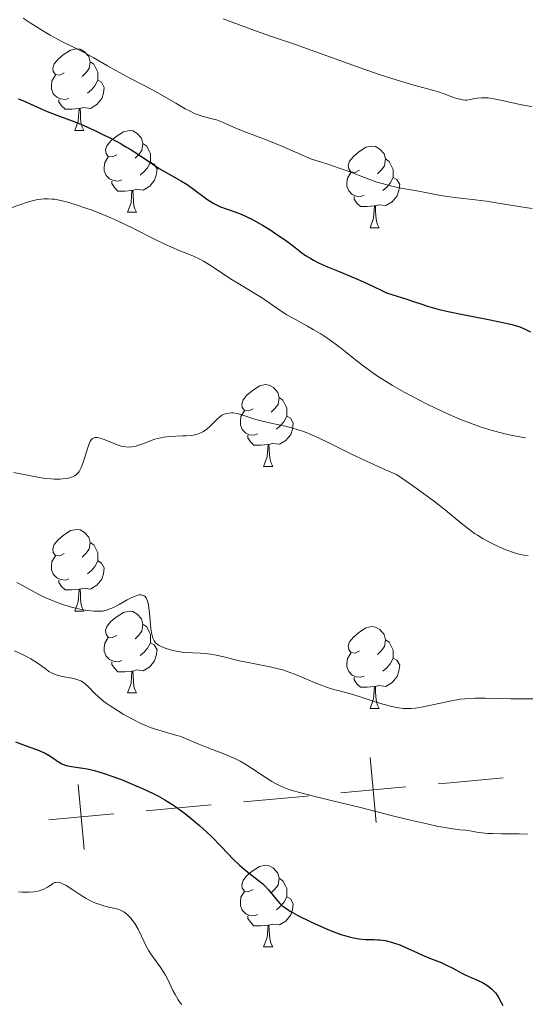
# Model space of a CAD drawing. Units: metres. Extents: x 657139 to 661662, y 4755285 to 4758358.
# Drawn here: x 659155 to 659217, y 4756436 to 4756557 of the extents above; entities that cross this region are included whole.
import ezdxf

# ---------------------------------------------------------------- set-up
doc = ezdxf.new("R2010")
doc.units = ezdxf.units.M
doc.header["$MEASUREMENT"] = 0
for name, color, linetype, lineweight in [('Carátula', 7, 'Continuous', 0), ('Divisiones administrativas específicas', 7, 'Continuous', 0), ('Elementos auxiliares', 7, 'Continuous', 0), ('Entidades rústicas y varios', 7, 'Continuous', 0), ('Relieve y altimetría', 7, 'Continuous', 0)]:
    doc.layers.add(name, color=color, linetype=linetype, lineweight=lineweight)

msp = doc.modelspace()

# ---------------------------------------------------------------- linework, layer by layer
at = {"layer": 'Carátula', "color": 7, "linetype": 'Continuous', "lineweight": 0}
msp.add_3dface([(657208.2, 4755285.3), (661661.99, 4755389.11), (661592.78, 4758358.33), (657138.99, 4758254.52)], dxfattribs=at)
at = {"layer": 'Divisiones administrativas específicas', "color": 250, "linetype": 'Continuous', "lineweight": 0, "flags": 128}
for points in [[(659198.3, 4756466.72), (659198.67, 4756462.74), (659199.04, 4756458.75)], [(659206.64, 4756463.47), (659208.1, 4756463.61), (659214.61, 4756464.21)], [(659162.46, 4756463.4), (659162.83, 4756459.41), (659163.2, 4756455.43)], [(659194.69, 4756462.37), (659198.67, 4756462.74), (659202.66, 4756463.11)], [(659182.74, 4756461.26), (659190.53, 4756461.98), (659190.71, 4756462)], [(659170.79, 4756460.15), (659173.87, 4756460.44), (659178.76, 4756460.89)], [(659158.85, 4756459.04), (659162.83, 4756459.41), (659166.81, 4756459.78)]]:
    msp.add_lwpolyline(points, dxfattribs=at)
at = {"layer": 'Elementos auxiliares', "color": 250, "linetype": 'Continuous', "lineweight": 0}
msp.add_3dface([(658083.66, 4755699.57), (661483.22, 4755778.81), (661428.65, 4758092.2), (658030.25, 4758012.92)], dxfattribs=at)
at = {"layer": 'Entidades rústicas y varios', "color": 92, "linetype": 'Continuous', "lineweight": 0, "flags": 128}
for points in [[(659160.73, 4756550.73), (659160.2, 4756550.46), (659159.67, 4756550.52), (659159.4, 4756550.89), (659159.35, 4756551.31), (659159.51, 4756551.83), (659159.99, 4756552.43), (659160.62, 4756552.96), (659161.52, 4756553.54), (659162.27, 4756553.7), (659162.69, 4756553.65), (659163.22, 4756553.33), (659163.75, 4756552.75), (659163.91, 4756552.11), (659163.8, 4756551.26), (659163.38, 4756550.73), (659162.96, 4756550.3)], [(659163.91, 4756552.11), (659164.39, 4756551.79), (659164.7, 4756551.15), (659164.86, 4756550.83), (659164.86, 4756550.25), (659164.86, 4756549.83), (659164.49, 4756549.14), (659164.07, 4756548.66), (659163.59, 4756548.24)], [(659161.31, 4756547.65), (659160.89, 4756547.49), (659160.3, 4756547.55), (659159.83, 4756547.76), (659159.4, 4756548.18), (659159.19, 4756548.77), (659159.19, 4756549.19), (659159.24, 4756549.77), (659159.67, 4756550.46)], [(659164.86, 4756549.83), (659165.32, 4756549.58), (659165.66, 4756548.96), (659165.55, 4756548.24), (659165.34, 4756547.6), (659164.76, 4756546.86), (659163.96, 4756546.38), (659163.11, 4756546.48), (659162.68, 4756546.35)], [(659162.57, 4756546.35), (659161.68, 4756546.27), (659160.84, 4756546.27), (659160.41, 4756546.7), (659160.09, 4756547.17), (659160.09, 4756547.49)], [(659162.03, 4756543.67), (659162.46, 4756544.83), (659162.57, 4756546.35), (659162.68, 4756546.35), (659162.72, 4756545.77), (659162.75, 4756545.08), (659162.82, 4756544.47), (659162.94, 4756544.07), (659163.15, 4756543.67)], [(659162.03, 4756543.67), (659163.15, 4756543.67)], [(659167.2, 4756540.69), (659166.67, 4756540.43), (659166.14, 4756540.48), (659165.88, 4756540.85), (659165.82, 4756541.28), (659165.98, 4756541.8), (659166.46, 4756542.39), (659167.1, 4756542.92), (659168, 4756543.51), (659168.74, 4756543.67), (659169.17, 4756543.61), (659169.7, 4756543.3), (659170.23, 4756542.71), (659170.39, 4756542.07), (659170.28, 4756541.22), (659169.85, 4756540.69), (659169.43, 4756540.27)], [(659170.39, 4756542.07), (659170.86, 4756541.76), (659171.18, 4756541.12), (659171.34, 4756540.8), (659171.34, 4756540.22), (659171.34, 4756539.79), (659170.97, 4756539.1), (659170.55, 4756538.62), (659170.07, 4756538.2)], [(659196.97, 4756538.79), (659196.44, 4756538.52), (659195.91, 4756538.58), (659195.65, 4756538.95), (659195.59, 4756539.37), (659195.75, 4756539.89), (659196.23, 4756540.49), (659196.87, 4756541.02), (659197.77, 4756541.6), (659198.51, 4756541.76), (659198.94, 4756541.71), (659199.47, 4756541.39), (659200, 4756540.81), (659200.16, 4756540.17), (659200.05, 4756539.32), (659199.62, 4756538.79), (659199.2, 4756538.36)], [(659167.79, 4756537.61), (659167.36, 4756537.45), (659166.78, 4756537.51), (659166.3, 4756537.72), (659165.88, 4756538.15), (659165.66, 4756538.73), (659165.66, 4756539.15), (659165.72, 4756539.74), (659166.14, 4756540.43)], [(659171.34, 4756539.79), (659171.79, 4756539.54), (659172.14, 4756538.93), (659172.03, 4756538.2), (659171.82, 4756537.56), (659171.23, 4756536.82), (659170.44, 4756536.34), (659169.59, 4756536.45), (659169.16, 4756536.32)], [(659200.16, 4756540.17), (659200.63, 4756539.85), (659200.95, 4756539.21), (659201.11, 4756538.89), (659201.11, 4756538.31), (659201.11, 4756537.89), (659200.74, 4756537.2), (659200.32, 4756536.72), (659199.84, 4756536.3)], [(659197.56, 4756535.71), (659197.13, 4756535.55), (659196.55, 4756535.61), (659196.07, 4756535.82), (659195.65, 4756536.24), (659195.43, 4756536.83), (659195.43, 4756537.25), (659195.49, 4756537.83), (659195.91, 4756538.52)], [(659169.05, 4756536.32), (659168.16, 4756536.23), (659167.31, 4756536.23), (659166.89, 4756536.66), (659166.57, 4756537.14), (659166.57, 4756537.45)], [(659201.11, 4756537.89), (659201.56, 4756537.64), (659201.91, 4756537.02), (659201.8, 4756536.3), (659201.59, 4756535.66), (659201, 4756534.92), (659200.21, 4756534.44), (659199.36, 4756534.54), (659198.93, 4756534.41)], [(659168.5, 4756533.63), (659168.94, 4756534.79), (659169.05, 4756536.32), (659169.16, 4756536.32), (659169.19, 4756535.73), (659169.23, 4756535.05), (659169.3, 4756534.43), (659169.41, 4756534.03), (659169.63, 4756533.63)], [(659198.82, 4756534.41), (659197.93, 4756534.33), (659197.08, 4756534.33), (659196.66, 4756534.76), (659196.34, 4756535.23), (659196.34, 4756535.55)], [(659168.5, 4756533.63), (659169.63, 4756533.63)], [(659198.27, 4756531.73), (659198.71, 4756532.89), (659198.82, 4756534.41), (659198.93, 4756534.41), (659198.96, 4756533.83), (659199, 4756533.14), (659199.07, 4756532.53), (659199.18, 4756532.13), (659199.4, 4756531.73)], [(659198.27, 4756531.73), (659199.4, 4756531.73)], [(659183.91, 4756509.5), (659183.38, 4756509.24), (659182.85, 4756509.29), (659182.59, 4756509.66), (659182.53, 4756510.09), (659182.69, 4756510.61), (659183.17, 4756511.2), (659183.81, 4756511.73), (659184.71, 4756512.32), (659185.45, 4756512.48), (659185.88, 4756512.42), (659186.41, 4756512.11), (659186.94, 4756511.52), (659187.1, 4756510.88), (659186.99, 4756510.03), (659186.56, 4756509.5), (659186.14, 4756509.08)], [(659187.1, 4756510.88), (659187.57, 4756510.57), (659187.89, 4756509.93), (659188.05, 4756509.61), (659188.05, 4756509.03), (659188.05, 4756508.6), (659187.68, 4756507.91), (659187.26, 4756507.43), (659186.78, 4756507.01)], [(659184.5, 4756506.42), (659184.07, 4756506.26), (659183.49, 4756506.32), (659183.01, 4756506.53), (659182.59, 4756506.96), (659182.37, 4756507.54), (659182.37, 4756507.96), (659182.43, 4756508.55), (659182.85, 4756509.24)], [(659188.05, 4756508.6), (659188.5, 4756508.35), (659188.85, 4756507.74), (659188.74, 4756507.01), (659188.53, 4756506.37), (659187.94, 4756505.63), (659187.15, 4756505.15), (659186.3, 4756505.26), (659185.87, 4756505.13)], [(659185.76, 4756505.13), (659184.87, 4756505.04), (659184.02, 4756505.04), (659183.6, 4756505.47), (659183.28, 4756505.95), (659183.28, 4756506.26)], [(659185.21, 4756502.44), (659185.65, 4756503.6), (659185.76, 4756505.13), (659185.87, 4756505.13), (659185.9, 4756504.54), (659185.94, 4756503.86), (659186.01, 4756503.24), (659186.12, 4756502.84), (659186.34, 4756502.44)], [(659185.21, 4756502.44), (659186.34, 4756502.44)], [(659160.73, 4756491.73), (659160.2, 4756491.47), (659159.67, 4756491.52), (659159.4, 4756491.89), (659159.35, 4756492.32), (659159.51, 4756492.84), (659159.99, 4756493.43), (659160.62, 4756493.96), (659161.52, 4756494.55), (659162.27, 4756494.71), (659162.69, 4756494.65), (659163.22, 4756494.34), (659163.75, 4756493.75), (659163.91, 4756493.11), (659163.8, 4756492.26), (659163.38, 4756491.73), (659162.96, 4756491.31)], [(659163.91, 4756493.11), (659164.39, 4756492.8), (659164.7, 4756492.16), (659164.86, 4756491.84), (659164.86, 4756491.26), (659164.86, 4756490.83), (659164.49, 4756490.14), (659164.07, 4756489.66), (659163.59, 4756489.24)], [(659161.31, 4756488.65), (659160.89, 4756488.49), (659160.3, 4756488.55), (659159.83, 4756488.76), (659159.4, 4756489.19), (659159.19, 4756489.77), (659159.19, 4756490.19), (659159.24, 4756490.78), (659159.67, 4756491.47)], [(659164.86, 4756490.83), (659165.32, 4756490.58), (659165.66, 4756489.97), (659165.55, 4756489.24), (659165.34, 4756488.6), (659164.76, 4756487.86), (659163.96, 4756487.38), (659163.11, 4756487.49), (659162.68, 4756487.36)], [(659162.57, 4756487.36), (659161.68, 4756487.27), (659160.84, 4756487.27), (659160.41, 4756487.7), (659160.09, 4756488.18), (659160.09, 4756488.49)], [(659162.03, 4756484.67), (659162.46, 4756485.83), (659162.57, 4756487.36), (659162.68, 4756487.36), (659162.72, 4756486.77), (659162.75, 4756486.09), (659162.82, 4756485.47), (659162.94, 4756485.07), (659163.15, 4756484.67)], [(659162.03, 4756484.67), (659163.15, 4756484.67)], [(659167.2, 4756481.7), (659166.67, 4756481.43), (659166.14, 4756481.49), (659165.88, 4756481.86), (659165.82, 4756482.28), (659165.98, 4756482.8), (659166.46, 4756483.4), (659167.1, 4756483.93), (659168, 4756484.51), (659168.74, 4756484.67), (659169.17, 4756484.62), (659169.7, 4756484.3), (659170.23, 4756483.72), (659170.39, 4756483.08), (659170.28, 4756482.23), (659169.85, 4756481.7), (659169.43, 4756481.27)], [(659170.39, 4756483.08), (659170.86, 4756482.76), (659171.18, 4756482.12), (659171.34, 4756481.8), (659171.34, 4756481.22), (659171.34, 4756480.8), (659170.97, 4756480.11), (659170.55, 4756479.63), (659170.07, 4756479.21)], [(659196.97, 4756479.79), (659196.44, 4756479.53), (659195.91, 4756479.58), (659195.65, 4756479.95), (659195.59, 4756480.38), (659195.75, 4756480.9), (659196.23, 4756481.49), (659196.87, 4756482.02), (659197.77, 4756482.61), (659198.51, 4756482.77), (659198.94, 4756482.71), (659199.47, 4756482.4), (659200, 4756481.81), (659200.16, 4756481.17), (659200.05, 4756480.32), (659199.62, 4756479.79), (659199.2, 4756479.37)], [(659167.79, 4756478.62), (659167.36, 4756478.46), (659166.78, 4756478.52), (659166.3, 4756478.73), (659165.88, 4756479.15), (659165.66, 4756479.74), (659165.66, 4756480.16), (659165.72, 4756480.74), (659166.14, 4756481.43)], [(659171.34, 4756480.8), (659171.79, 4756480.55), (659172.14, 4756479.93), (659172.03, 4756479.21), (659171.82, 4756478.57), (659171.23, 4756477.83), (659170.44, 4756477.35), (659169.59, 4756477.45), (659169.16, 4756477.32)], [(659200.16, 4756481.17), (659200.63, 4756480.86), (659200.95, 4756480.22), (659201.11, 4756479.9), (659201.11, 4756479.32), (659201.11, 4756478.89), (659200.74, 4756478.2), (659200.32, 4756477.72), (659199.84, 4756477.3)], [(659197.56, 4756476.71), (659197.13, 4756476.55), (659196.55, 4756476.61), (659196.07, 4756476.82), (659195.65, 4756477.25), (659195.43, 4756477.83), (659195.43, 4756478.25), (659195.49, 4756478.84), (659195.91, 4756479.53)], [(659169.05, 4756477.32), (659168.16, 4756477.24), (659167.31, 4756477.24), (659166.89, 4756477.67), (659166.57, 4756478.14), (659166.57, 4756478.46)], [(659201.11, 4756478.89), (659201.56, 4756478.64), (659201.91, 4756478.03), (659201.8, 4756477.3), (659201.59, 4756476.66), (659201, 4756475.92), (659200.21, 4756475.44), (659199.36, 4756475.55), (659198.93, 4756475.42)], [(659168.5, 4756474.64), (659168.94, 4756475.8), (659169.05, 4756477.32), (659169.16, 4756477.32), (659169.19, 4756476.74), (659169.23, 4756476.05), (659169.3, 4756475.44), (659169.41, 4756475.04), (659169.63, 4756474.64)], [(659198.82, 4756475.42), (659197.93, 4756475.33), (659197.08, 4756475.33), (659196.66, 4756475.76), (659196.34, 4756476.24), (659196.34, 4756476.55)], [(659168.5, 4756474.64), (659169.63, 4756474.64)], [(659198.27, 4756472.73), (659198.71, 4756473.89), (659198.82, 4756475.42), (659198.93, 4756475.42), (659198.96, 4756474.83), (659199, 4756474.15), (659199.07, 4756473.53), (659199.18, 4756473.13), (659199.4, 4756472.73)], [(659198.27, 4756472.73), (659199.4, 4756472.73)], [(659183.91, 4756450.51), (659183.38, 4756450.25), (659182.85, 4756450.3), (659182.59, 4756450.67), (659182.53, 4756451.1), (659182.69, 4756451.62), (659183.17, 4756452.21), (659183.81, 4756452.74), (659184.71, 4756453.33), (659185.45, 4756453.49), (659185.88, 4756453.43), (659186.41, 4756453.12), (659186.94, 4756452.53), (659187.1, 4756451.89), (659186.99, 4756451.04), (659186.56, 4756450.51), (659186.14, 4756450.09)], [(659187.1, 4756451.89), (659187.57, 4756451.58), (659187.89, 4756450.94), (659188.05, 4756450.62), (659188.05, 4756450.04), (659188.05, 4756449.61), (659187.68, 4756448.92), (659187.26, 4756448.44), (659186.78, 4756448.02)], [(659184.5, 4756447.43), (659184.07, 4756447.27), (659183.49, 4756447.33), (659183.01, 4756447.54), (659182.59, 4756447.97), (659182.37, 4756448.55), (659182.37, 4756448.97), (659182.43, 4756449.56), (659182.85, 4756450.25)], [(659188.05, 4756449.61), (659188.5, 4756449.36), (659188.85, 4756448.75), (659188.74, 4756448.02), (659188.53, 4756447.38), (659187.94, 4756446.64), (659187.15, 4756446.16), (659186.3, 4756446.27), (659185.87, 4756446.14)], [(659185.76, 4756446.14), (659184.87, 4756446.05), (659184.02, 4756446.05), (659183.6, 4756446.48), (659183.28, 4756446.96), (659183.28, 4756447.27)], [(659185.21, 4756443.45), (659185.65, 4756444.61), (659185.76, 4756446.14), (659185.87, 4756446.14), (659185.9, 4756445.55), (659185.94, 4756444.87), (659186.01, 4756444.25), (659186.12, 4756443.85), (659186.34, 4756443.45)], [(659185.21, 4756443.45), (659186.34, 4756443.45)]]:
    msp.add_lwpolyline(points, dxfattribs=at)
at = {"layer": 'Relieve y altimetría', "color": 36, "linetype": 'Continuous', "lineweight": 0, "flags": 128}
for points, elevation in [([(659155.69, 4756557.44), (659156.58, 4756556.89), (659158.18, 4756555.85), (659159.01, 4756555.35), (659160.38, 4756554.63), (659162.29, 4756553.7), (659163.18, 4756553.24), (659164.39, 4756552.58)], 1330), ([(659180.25, 4756557.38), (659184.32, 4756555.87), (659186.17, 4756555.22), (659188.14, 4756554.54), (659189.11, 4756554.21), (659197.05, 4756551.35), (659199.51, 4756550.5), (659200.96, 4756550.03), (659203.36, 4756549.3), (659204.7, 4756548.94), (659206.08, 4756548.59), (659206.68, 4756548.41), (659207.57, 4756548.1), (659208.65, 4756547.69), (659209.1, 4756547.54), (659209.65, 4756547.41), (659209.96, 4756547.38), (659210.16, 4756547.39), (659210.58, 4756547.46), (659211.09, 4756547.59), (659211.41, 4756547.64), (659212, 4756547.69), (659212.48, 4756547.68), (659212.75, 4756547.66), (659213.2, 4756547.6), (659213.71, 4756547.51), (659214.84, 4756547.27), (659216.49, 4756546.89), (659217.32, 4756546.72), (659218.12, 4756546.59)], 1335), ([(659164.39, 4756552.58), (659166.05, 4756551.61), (659167.06, 4756551.04), (659168.89, 4756550.06), (659171.57, 4756548.65), (659172.82, 4756547.97), (659174.42, 4756547.04), (659175.6, 4756546.34), (659176.12, 4756546.06), (659176.83, 4756545.71), (659177.16, 4756545.57), (659177.79, 4756545.37), (659178.9, 4756545.1), (659179.41, 4756544.96), (659179.65, 4756544.88), (659180.16, 4756544.67), (659181.51, 4756544.07), (659182.51, 4756543.66), (659183.81, 4756543.17), (659186.07, 4756542.3), (659187.43, 4756541.75), (659189.76, 4756540.73), (659191.07, 4756540.13), (659192.32, 4756539.77), (659193.09, 4756539.53), (659194.49, 4756539.06), (659195.72, 4756538.62), (659197.79, 4756537.82), (659199.12, 4756537.33), (659199.75, 4756537.14), (659200.93, 4756536.82), (659202.03, 4756536.59), (659204, 4756536.25), (659205.3, 4756536), (659206.93, 4756535.68), (659207.74, 4756535.55), (659209.02, 4756535.41), (659211.16, 4756535.17), (659212.55, 4756534.98), (659214.22, 4756534.71), (659216.78, 4756534.3), (659218.16, 4756534.1)], 1330), ([(659154.36, 4756534.2), (659156.24, 4756534.85), (659156.95, 4756535.06), (659157.31, 4756535.14), (659157.94, 4756535.25), (659158.26, 4756535.28), (659158.75, 4756535.28), (659159.28, 4756535.25), (659159.56, 4756535.22), (659160.49, 4756535.04), (659161.02, 4756534.91), (659162.22, 4756534.55), (659163.41, 4756534.15), (659164.03, 4756533.92), (659164.99, 4756533.55), (659166.46, 4756532.93), (659167.19, 4756532.61), (659169.31, 4756531.58), (659171.9, 4756530.27), (659173.07, 4756529.71), (659174.66, 4756529.03), (659176.53, 4756528.27), (659177.39, 4756527.86), (659177.82, 4756527.63), (659178.65, 4756527.13), (659181.15, 4756525.47), (659182.45, 4756524.67), (659184.14, 4756523.65), (659184.94, 4756523.16), (659186.03, 4756522.43), (659187.38, 4756521.5), (659188.06, 4756521.06), (659189.12, 4756520.45), (659190.58, 4756519.66), (659191.3, 4756519.26), (659192.24, 4756518.7), (659192.71, 4756518.4), (659193.43, 4756517.9), (659194.59, 4756517.03), (659195.44, 4756516.36), (659196.69, 4756515.35), (659197.37, 4756514.82), (659198.48, 4756514), (659199.08, 4756513.58), (659199.71, 4756513.17), (659201.04, 4756512.36), (659202.44, 4756511.56), (659203.39, 4756511.05), (659205.27, 4756510.08), (659207.08, 4756509.21), (659207.97, 4756508.81), (659209.28, 4756508.25), (659210.6, 4756507.74), (659211.26, 4756507.5), (659211.92, 4756507.27), (659213.25, 4756506.86), (659214.54, 4756506.51), (659215.36, 4756506.31), (659216.85, 4756506.01), (659217.34, 4756505.93)], 1320), ([(659165, 4756505.93), (659165.51, 4756505.77), (659166.67, 4756505.31), (659167.24, 4756505.08), (659167.72, 4756504.94), (659167.95, 4756504.88), (659168.28, 4756504.83), (659168.78, 4756504.81), (659169.3, 4756504.88), (659169.58, 4756504.94), (659169.87, 4756505.03), (659170.49, 4756505.25), (659171.4, 4756505.6), (659171.87, 4756505.76), (659172.6, 4756505.96), (659172.98, 4756506.04), (659173.72, 4756506.12), (659174.44, 4756506.16), (659175.31, 4756506.18), (659175.7, 4756506.18), (659176.4, 4756506.24), (659176.78, 4756506.3), (659177, 4756506.36), (659177.4, 4756506.51), (659177.83, 4756506.74), (659178.11, 4756506.93), (659178.29, 4756507.06), (659178.64, 4756507.37), (659179.01, 4756507.75), (659179.53, 4756508.28), (659179.82, 4756508.52), (659180.1, 4756508.71), (659180.26, 4756508.79), (659180.51, 4756508.89), (659180.93, 4756508.99), (659181.25, 4756509.01), (659181.42, 4756509), (659181.7, 4756508.97), (659182, 4756508.91), (659182.66, 4756508.72), (659184.26, 4756508.19), (659185.22, 4756507.93), (659186.28, 4756507.7), (659187.84, 4756507.37), (659188.68, 4756507.16), (659189.56, 4756506.9), (659190.01, 4756506.75), (659190.71, 4756506.49), (659191.42, 4756506.18), (659193.03, 4756505.4), (659195.9, 4756503.97), (659197.82, 4756503.07), (659200.17, 4756502.02), (659201.52, 4756501.44), (659203.35, 4756500.19), (659204.4, 4756499.44), (659206.16, 4756498.14), (659207.54, 4756497.07), (659209.47, 4756495.47), (659210.56, 4756494.6), (659211.09, 4756494.22), (659211.45, 4756493.98), (659212.15, 4756493.55), (659213.17, 4756493.01), (659213.81, 4756492.7), (659214.94, 4756492.21), (659215.88, 4756491.86), (659216.35, 4756491.72), (659217.16, 4756491.56), (659217.66, 4756491.49)], 1315), ([(659154.56, 4756501.69), (659157.04, 4756501.19), (659158.16, 4756501.01), (659158.65, 4756500.95), (659159.5, 4756500.89), (659160.2, 4756500.89), (659160.59, 4756500.92), (659161.25, 4756501.01), (659161.61, 4756501.1), (659161.77, 4756501.15), (659162, 4756501.26), (659162.21, 4756501.4), (659162.3, 4756501.48), (659162.49, 4756501.7), (659162.58, 4756501.83), (659162.7, 4756502.05), (659162.83, 4756502.31), (659163.06, 4756502.93), (659163.68, 4756504.9), (659163.84, 4756505.32), (659163.92, 4756505.5), (659164.05, 4756505.71), (659164.2, 4756505.86), (659164.48, 4756505.98), (659164.59, 4756505.99), (659164.78, 4756505.97), (659165, 4756505.93)], 1315), ([(659154.92, 4756488.17), (659155.71, 4756487.78), (659157.64, 4756486.73), (659158.57, 4756486.27), (659159.08, 4756486.05), (659159.87, 4756485.72), (659160.68, 4756485.44), (659161.09, 4756485.31), (659161.49, 4756485.19), (659162.3, 4756485), (659163.06, 4756484.85), (659163.54, 4756484.77), (659164.4, 4756484.68), (659165.12, 4756484.65), (659165.44, 4756484.68), (659165.94, 4756484.79), (659166.48, 4756484.99), (659166.78, 4756485.13), (659167.47, 4756485.5), (659168.47, 4756486.06), (659168.97, 4756486.31), (659169.43, 4756486.51), (659169.64, 4756486.59), (659169.93, 4756486.66), (659170.18, 4756486.67), (659170.32, 4756486.65), (659170.57, 4756486.54), (659170.67, 4756486.45), (659170.84, 4756486.22), (659170.96, 4756485.91), (659171.03, 4756485.67), (659171.13, 4756485.12), (659171.24, 4756484.01), (659171.38, 4756482.5), (659171.48, 4756481.85), (659171.62, 4756481.34), (659171.72, 4756481.13), (659171.79, 4756481.01), (659171.95, 4756480.79), (659172.16, 4756480.61), (659172.32, 4756480.5), (659172.7, 4756480.3), (659173.24, 4756480.1), (659174.07, 4756479.86), (659174.52, 4756479.76), (659175.2, 4756479.65), (659175.54, 4756479.61), (659176.53, 4756479.56), (659177.44, 4756479.53), (659177.93, 4756479.49), (659178.75, 4756479.39)], 1310), ([(659154.62, 4756479.78), (659155.44, 4756479.43), (659156.19, 4756479.07), (659156.64, 4756478.82), (659157.43, 4756478.32), (659157.94, 4756477.95), (659158.57, 4756477.49), (659158.87, 4756477.28), (659159.35, 4756477.01), (659159.61, 4756476.9), (659159.89, 4756476.8), (659160.48, 4756476.65), (659161.66, 4756476.43), (659162.17, 4756476.32), (659162.4, 4756476.25), (659162.78, 4756476.1), (659163.11, 4756475.9), (659163.32, 4756475.75), (659163.72, 4756475.37), (659164.45, 4756474.61), (659164.96, 4756474.14), (659165.61, 4756473.6), (659166, 4756473.31), (659166.39, 4756473.03), (659167.27, 4756472.46), (659167.99, 4756472.03), (659169.11, 4756471.41), (659170.22, 4756470.85), (659170.76, 4756470.62), (659171.27, 4756470.41), (659172.21, 4756470.09), (659173.85, 4756469.63), (659174.58, 4756469.42), (659174.93, 4756469.31), (659175.61, 4756469.04), (659177.06, 4756468.43), (659177.88, 4756468.1), (659178.8, 4756467.74), (659180.13, 4756467.23), (659180.82, 4756466.95), (659181.84, 4756466.49), (659182.33, 4756466.24), (659182.81, 4756465.97), (659183.73, 4756465.4), (659185.41, 4756464.28), (659186.2, 4756463.78), (659186.57, 4756463.57), (659187.32, 4756463.19), (659188.08, 4756462.88), (659188.61, 4756462.7), (659189.76, 4756462.36), (659191.32, 4756461.98), (659194.53, 4756461.2), (659196.92, 4756460.6), (659201.01, 4756459.56), (659203.23, 4756459.01), (659205.43, 4756458.52), (659206.48, 4756458.3), (659208.41, 4756457.95), (659209.27, 4756457.84), (659210.03, 4756457.77), (659210.37, 4756457.75), (659211.12, 4756457.59), (659211.64, 4756457.51), (659212.72, 4756457.4), (659213.28, 4756457.37), (659214.4, 4756457.34), (659216.59, 4756457.33), (659217.6, 4756457.31)], 1305), ([(659178.75, 4756479.39), (659179.2, 4756479.31), (659180.18, 4756479.1), (659182.27, 4756478.58), (659183.31, 4756478.35), (659186.18, 4756477.81), (659187.17, 4756477.56), (659187.69, 4756477.41), (659188.23, 4756477.23), (659189.34, 4756476.8), (659191.53, 4756475.88), (659192.49, 4756475.5), (659192.91, 4756475.35), (659193.67, 4756475.11), (659195.76, 4756474.56), (659197.04, 4756474.17), (659198.91, 4756473.55), (659199.82, 4756473.26), (659200.96, 4756472.95), (659201.52, 4756472.83), (659202.1, 4756472.76), (659202.39, 4756472.73), (659203.01, 4756472.72), (659203.33, 4756472.74), (659203.84, 4756472.78), (659204.39, 4756472.86), (659205.56, 4756473.09), (659208.08, 4756473.63), (659209.33, 4756473.85), (659209.94, 4756473.92), (659211.15, 4756473.98), (659212.42, 4756473.99), (659214.38, 4756473.94), (659215.53, 4756473.92), (659218.55, 4756473.91)], 1310), ([(659155.11, 4756450.24), (659155.56, 4756450.2), (659156.43, 4756450.19), (659157.02, 4756450.23), (659157.29, 4756450.27), (659157.65, 4756450.34), (659157.87, 4756450.41), (659158.25, 4756450.55), (659158.7, 4756450.79), (659159.16, 4756451.1), (659159.35, 4756451.23), (659159.6, 4756451.35), (659159.73, 4756451.38), (659159.93, 4756451.39), (659160.15, 4756451.35), (659160.28, 4756451.32), (659160.48, 4756451.24), (659160.96, 4756450.98), (659161.91, 4756450.37), (659162.91, 4756449.72), (659163.44, 4756449.4), (659164.22, 4756448.99), (659164.61, 4756448.82), (659165.34, 4756448.57), (659166.02, 4756448.39), (659166.81, 4756448.22), (659167.14, 4756448.14), (659167.36, 4756448.08), (659167.74, 4756447.93), (659168.05, 4756447.76), (659168.23, 4756447.63), (659168.58, 4756447.32), (659168.94, 4756446.93), (659169.13, 4756446.7), (659169.41, 4756446.32), (659169.83, 4756445.62), (659170.23, 4756444.79), (659170.8, 4756443.57), (659171.14, 4756442.96), (659171.33, 4756442.66), (659171.73, 4756442.08), (659172.58, 4756440.91), (659172.97, 4756440.31), (659173.16, 4756440), (659173.49, 4756439.36), (659174.07, 4756438.13), (659174.34, 4756437.6), (659174.72, 4756436.95), (659174.98, 4756436.6), (659175.16, 4756436.4)], 1295)]:
    msp.add_lwpolyline(points, dxfattribs=dict(at, elevation=elevation))
at = {"layer": 'Relieve y altimetría', "color": 36, "linetype": 'Continuous', "lineweight": 30, "flags": 128}
for points, elevation in [([(659155.09, 4756547.57), (659155.67, 4756547.34), (659156.58, 4756546.93), (659157.91, 4756546.32), (659158.63, 4756546.01), (659159.83, 4756545.56), (659161.7, 4756544.87), (659162.79, 4756544.44), (659164.4, 4756543.72), (659165.24, 4756543.31), (659166.51, 4756542.67), (659167.73, 4756542.01), (659168.3, 4756541.68), (659168.84, 4756541.36), (659169.84, 4756540.72), (659171.6, 4756539.55), (659172.41, 4756539.02), (659173.62, 4756538.31), (659175.15, 4756537.45), (659175.84, 4756537.02), (659176.78, 4756536.36), (659177.88, 4756535.52), (659178.38, 4756535.15), (659179.1, 4756534.7), (659179.58, 4756534.45), (659179.91, 4756534.3), (659180.6, 4756534.04), (659181.78, 4756533.64), (659182.46, 4756533.38), (659183.24, 4756533.03), (659183.67, 4756532.82), (659184.13, 4756532.58), (659185.09, 4756532.03), (659186.08, 4756531.42), (659186.72, 4756531), (659187.88, 4756530.2), (659188.89, 4756529.46), (659189.9, 4756528.67), (659190.36, 4756528.34), (659190.99, 4756527.94), (659191.34, 4756527.74), (659191.93, 4756527.44), (659193.05, 4756526.94), (659194.47, 4756526.35), (659196.52, 4756525.5), (659197.46, 4756525.1)], 1325), ([(659197.46, 4756525.1), (659198.61, 4756524.56), (659199.79, 4756523.99), (659200.31, 4756523.76), (659201.06, 4756523.5), (659202.15, 4756523.17), (659202.78, 4756522.96), (659203.49, 4756522.72), (659204.63, 4756522.33), (659205.31, 4756522.12), (659206.48, 4756521.78), (659207.14, 4756521.62), (659207.87, 4756521.45), (659209.44, 4756521.12), (659212.62, 4756520.5), (659213.99, 4756520.23), (659215.51, 4756519.89), (659216.24, 4756519.68), (659216.64, 4756519.55), (659217.31, 4756519.28), (659217.98, 4756518.96)], 1325), ([(659154.76, 4756468.64), (659155.96, 4756468.19), (659157.46, 4756467.64), (659158.11, 4756467.37), (659158.4, 4756467.23), (659158.9, 4756466.95), (659159.33, 4756466.67), (659159.81, 4756466.34), (659160.02, 4756466.19), (659160.44, 4756465.95), (659160.65, 4756465.85), (659160.99, 4756465.73), (659161.62, 4756465.6), (659162.16, 4756465.52), (659163.04, 4756465.4), (659163.56, 4756465.3), (659164.47, 4756465.1), (659164.98, 4756464.96), (659165.53, 4756464.79), (659166.71, 4756464.38), (659167.96, 4756463.91), (659168.79, 4756463.57), (659170.33, 4756462.91), (659171.64, 4756462.31), (659172.23, 4756462), (659173.08, 4756461.53), (659173.93, 4756460.99), (659174.38, 4756460.68), (659175.65, 4756459.74), (659176.32, 4756459.21), (659177.33, 4756458.36), (659178.3, 4756457.49), (659178.77, 4756457.05), (659180.04, 4756455.76), (659181.53, 4756454.18), (659182.23, 4756453.5)], 1300), ([(659182.23, 4756453.5), (659182.58, 4756453.19), (659183.26, 4756452.64), (659184.54, 4756451.67), (659185.1, 4756451.2), (659185.35, 4756450.96), (659185.81, 4756450.46), (659186.94, 4756449.09), (659187.24, 4756448.76), (659187.4, 4756448.6), (659187.68, 4756448.37), (659188.22, 4756448), (659188.55, 4756447.8), (659189.42, 4756447.32), (659190.99, 4756446.54), (659191.9, 4756446.12), (659193.31, 4756445.52), (659194.68, 4756445), (659195.31, 4756444.8), (659195.89, 4756444.64), (659196.24, 4756444.56), (659196.9, 4756444.45), (659197.76, 4756444.37), (659198.73, 4756444.35), (659199.17, 4756444.34), (659199.49, 4756444.31), (659200.12, 4756444.23), (659200.73, 4756444.09), (659201.13, 4756443.98), (659201.92, 4756443.7), (659202.83, 4756443.31), (659204.08, 4756442.73), (659204.72, 4756442.44), (659205.7, 4756442.04), (659206.98, 4756441.53), (659207.58, 4756441.26), (659208.42, 4756440.84), (659209.44, 4756440.28), (659209.94, 4756440.02), (659210.67, 4756439.69), (659211.61, 4756439.29), (659212.06, 4756439.08), (659212.61, 4756438.75), (659212.87, 4756438.57), (659213.22, 4756438.28), (659213.52, 4756437.98), (659213.66, 4756437.82), (659213.78, 4756437.66), (659213.98, 4756437.34), (659214.35, 4756436.63), (659214.56, 4756436.26)], 1300)]:
    msp.add_lwpolyline(points, dxfattribs=dict(at, elevation=elevation))

doc.saveas('drawing.dxf')
